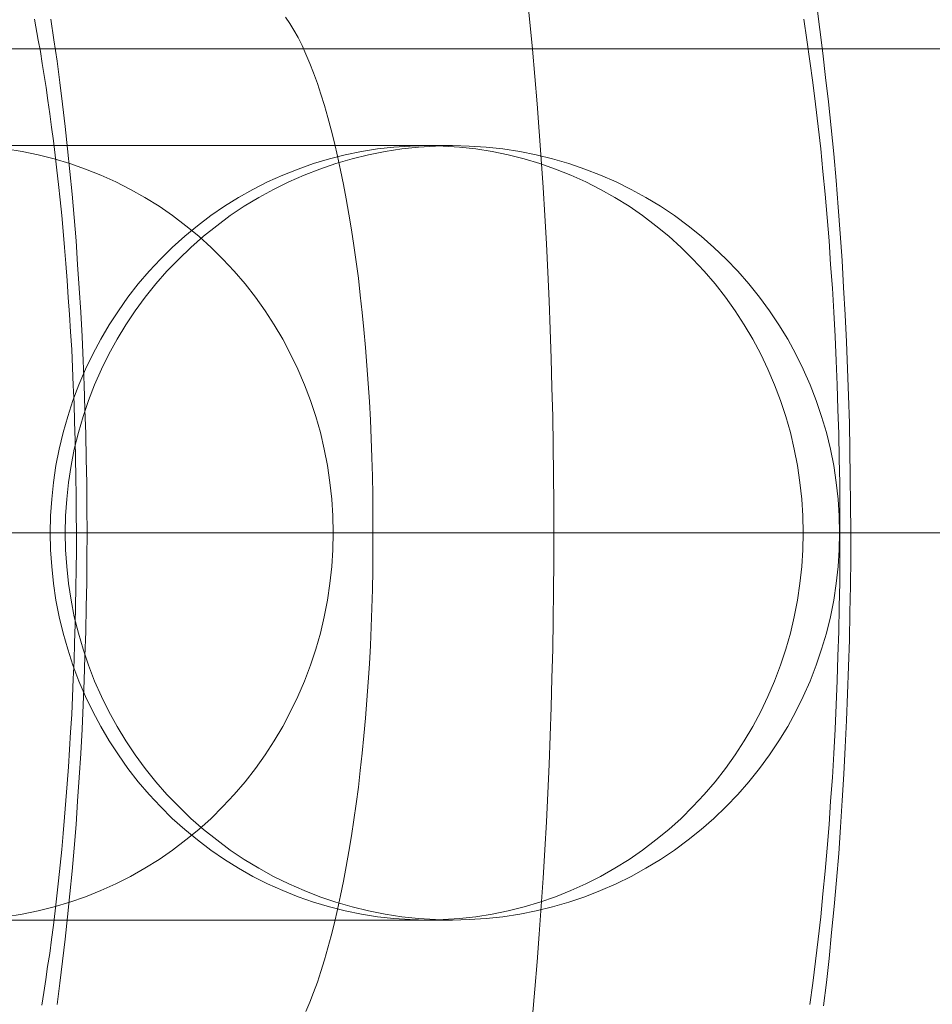
# Model space of a CAD drawing. Units: millimetres. Extents: x -4534 to 438868, y -3372 to 4685.
# Drawn here: x -600 to -595, y 2997 to 3002 of the extents above; entities that cross this region are included whole.
import ezdxf

# ---------------------------------------------------------------- set-up
doc = ezdxf.new("R2010")
doc.units = ezdxf.units.MM
doc.layers.add('Toestel 2D', color=7, linetype='Continuous', lineweight=20)

# ---------------------------------------------------------------- blocks, each defined once
blk = doc.blocks.new('WP-A15')
at = {"layer": 'Toestel 2D', "flags": 128}
for points in [[(-595.7502, 3001.9502), (-595.734, 3001.829), (-595.7192, 3001.7064), (-595.7044, 3001.5812), (-595.6895, 3001.4559), (-595.6761, 3001.3212), (-595.6626, 3001.1865), (-595.6505, 3001.0491), (-595.6397, 3000.9117), (-595.6289, 3000.7743), (-595.6195, 3000.6356), (-595.6114, 3000.4955), (-595.6033, 3000.3554), (-595.5966, 3000.2153), (-595.5912, 3000.0766), (-595.5858, 2999.9365), (-595.5818, 2999.7951), (-595.5791, 2999.6563), (-595.5777, 2999.5162), (-595.5764, 2999.3761), (-595.5751, 2999.2361), (-595.5751, 2999.096), (-595.5764, 2998.9559), (-595.5791, 2998.8172), (-595.5818, 2998.6771), (-595.5858, 2998.5383), (-595.5912, 2998.3982), (-595.5966, 2998.2595), (-595.6033, 2998.1221), (-595.6101, 2997.9834), (-595.6182, 2997.846), (-595.6276, 2997.7086), (-595.637, 2997.5725), (-595.6491, 2997.4352), (-595.6599, 2997.2991), (-595.6734, 2997.1644), (-595.6869, 2997.0311), (-595.7003, 2996.9071), (-595.7151, 2996.7859)], [(-597.2453, 3002.0041), (-597.2318, 3001.8667), (-597.2184, 3001.7266), (-597.2062, 3001.5865), (-597.1941, 3001.4451), (-597.1833, 3001.3023), (-597.1726, 3001.1582), (-597.1631, 3001.0127), (-597.1537, 3000.8673), (-597.1456, 3000.7218), (-597.1389, 3000.575), (-597.1322, 3000.4268), (-597.1268, 3000.2786), (-597.1214, 3000.1291), (-597.1173, 2999.9796), (-597.1133, 2999.8301), (-597.1106, 2999.6806), (-597.1093, 2999.5297), (-597.1079, 2999.3802), (-597.1079, 2999.2293), (-597.1079, 2999.0785), (-597.1093, 2998.929), (-597.1106, 2998.7781), (-597.1133, 2998.6286), (-597.1173, 2998.4791), (-597.1214, 2998.3295), (-597.1268, 2998.18), (-597.1322, 2998.0319), (-597.1389, 2997.8837), (-597.1456, 2997.7369), (-597.1537, 2997.5914), (-597.1631, 2997.4459), (-597.1726, 2997.3005), (-597.1833, 2997.1563), (-597.1941, 2997.0135), (-597.2062, 2996.8721), (-597.2184, 2996.732)], [(-599.7049, 3001.8829), (-599.6887, 3001.7751), (-599.6726, 3001.666), (-599.6577, 3001.5556), (-599.6443, 3001.4424), (-599.6308, 3001.3279), (-599.6187, 3001.2121), (-599.6066, 3001.0949), (-599.5944, 3000.9777), (-599.585, 3000.8578), (-599.5742, 3000.7366), (-599.5662, 3000.6154), (-599.5581, 3000.4928), (-599.55, 3000.3689), (-599.5433, 3000.2436), (-599.5379, 3000.1183), (-599.5325, 2999.9931), (-599.5284, 2999.8664), (-599.5244, 2999.7398), (-599.5217, 2999.6119), (-599.519, 2999.4853), (-599.519, 2999.3573), (-599.5177, 2999.2293), (-599.519, 2999.1014), (-599.519, 2998.9734), (-599.5217, 2998.8468), (-599.5244, 2998.7188), (-599.5284, 2998.5922), (-599.5325, 2998.4656), (-599.5379, 2998.3403), (-599.5433, 2998.2151), (-599.55, 2998.0898), (-599.5581, 2997.9659), (-599.5662, 2997.8433), (-599.5742, 2997.7221), (-599.585, 2997.6008), (-599.5944, 2997.4809), (-599.6066, 2997.3638), (-599.6187, 2997.2466), (-599.6308, 2997.1307), (-599.6443, 2997.0162), (-599.6577, 2996.9031), (-599.6726, 2996.7926)], [(-595.8175, 3001.8829), (-595.8013, 3001.7751), (-595.7852, 3001.666), (-595.7704, 3001.5556), (-595.7569, 3001.4424), (-595.7434, 3001.3279), (-595.73, 3001.2121), (-595.7192, 3001.0949), (-595.7071, 3000.9777), (-595.6963, 3000.8578), (-595.6869, 3000.7366), (-595.6788, 3000.6154), (-595.6693, 3000.4928), (-595.6626, 3000.3689), (-595.6559, 3000.2436), (-595.6505, 3000.1183), (-595.6451, 2999.9931), (-595.6411, 2999.8664), (-595.637, 2999.7398), (-595.6343, 2999.6119), (-595.6316, 2999.4853), (-595.6303, 2999.3573), (-595.6303, 2999.2293), (-595.6303, 2999.1014), (-595.6316, 2998.9734), (-595.6343, 2998.8468), (-595.637, 2998.7188), (-595.6411, 2998.5922), (-595.6451, 2998.4656), (-595.6505, 2998.3403), (-595.6559, 2998.2151), (-595.6626, 2998.0898), (-595.6693, 2997.9659), (-595.6788, 2997.8433), (-595.6869, 2997.7221), (-595.6963, 2997.6008), (-595.7071, 2997.4809), (-595.7192, 2997.3638), (-595.73, 2997.2466), (-595.7434, 2997.1307), (-595.7569, 2997.0162), (-595.7704, 2996.9031), (-595.7852, 2996.7926)], [(-599.7507, 2996.7899), (-599.7413, 2996.8546), (-599.7305, 2996.922), (-599.7211, 2996.9893), (-599.7103, 2997.0566), (-599.7008, 2997.1294), (-599.6914, 2997.2035), (-599.682, 2997.2776), (-599.6739, 2997.3543), (-599.6645, 2997.4325), (-599.6564, 2997.5133), (-599.6483, 2997.5941), (-599.6402, 2997.6763), (-599.6335, 2997.7611), (-599.6268, 2997.8473), (-599.62, 2997.9335), (-599.6133, 2998.0211), (-599.6079, 2998.11), (-599.6025, 2998.2002), (-599.5971, 2998.2905), (-599.5931, 2998.3821), (-599.589, 2998.475), (-599.585, 2998.568), (-599.5823, 2998.6609), (-599.5796, 2998.7552), (-599.5769, 2998.8495), (-599.5756, 2998.9451), (-599.5742, 2999.0408), (-599.5729, 2999.1364), (-599.5729, 2999.232), (-599.5742, 2999.3277), (-599.5742, 2999.4219), (-599.5756, 2999.5176), (-599.5769, 2999.6132), (-599.5796, 2999.7075), (-599.5823, 2999.8031), (-599.585, 2999.8974), (-599.589, 2999.9904), (-599.5931, 3000.0833), (-599.5971, 3000.1763), (-599.6025, 3000.2678), (-599.6079, 3000.3567), (-599.6146, 3000.4443), (-599.62, 3000.5319), (-599.6268, 3000.6194), (-599.6335, 3000.7029), (-599.6416, 3000.7864), (-599.6483, 3000.8686), (-599.6564, 3000.9494), (-599.6645, 3001.0275), (-599.6739, 3001.103), (-599.682, 3001.1798), (-599.6914, 3001.2538), (-599.7008, 3001.3239), (-599.7103, 3001.3939), (-599.7197, 3001.4626), (-599.7291, 3001.53), (-599.7386, 3001.5919), (-599.7493, 3001.6539), (-599.7588, 3001.7145), (-599.7695, 3001.7738), (-599.7884, 3001.8815)], [(-598.4926, 3001.8923), (-598.4711, 3001.86), (-598.4495, 3001.825), (-598.428, 3001.7872), (-598.4077, 3001.7455), (-598.3875, 3001.701), (-598.3673, 3001.6539), (-598.3485, 3001.6041), (-598.3283, 3001.5502), (-598.3108, 3001.4949), (-598.2919, 3001.4357), (-598.2744, 3001.3737), (-598.2569, 3001.3104), (-598.2407, 3001.2431), (-598.2246, 3001.1744), (-598.2084, 3001.103), (-598.1936, 3001.0289), (-598.1801, 3000.9535), (-598.1653, 3000.8753), (-598.1532, 3000.7945), (-598.1397, 3000.7124), (-598.1289, 3000.6288), (-598.1168, 3000.544), (-598.1074, 3000.4564), (-598.0979, 3000.3675), (-598.0885, 3000.2786), (-598.0804, 3000.187), (-598.0724, 3000.0941), (-598.0656, 3000.0011), (-598.0602, 2999.9069), (-598.0548, 2999.8112), (-598.0508, 2999.7156), (-598.0468, 2999.6186), (-598.0441, 2999.5216), (-598.0427, 2999.4246), (-598.0414, 2999.3277), (-598.0414, 2999.2293), (-598.0414, 2999.131), (-598.0427, 2999.034), (-598.0441, 2998.937), (-598.0468, 2998.8401), (-598.0508, 2998.7431), (-598.0548, 2998.6474), (-598.0602, 2998.5518), (-598.0656, 2998.4575), (-598.0724, 2998.3646), (-598.0804, 2998.2716), (-598.0885, 2998.18), (-598.0979, 2998.0911), (-598.1074, 2998.0022), (-598.1168, 2997.9147), (-598.1289, 2997.8298), (-598.1397, 2997.7463), (-598.1532, 2997.6641), (-598.1653, 2997.5833), (-598.1801, 2997.5052), (-598.1936, 2997.4298), (-598.2084, 2997.3557), (-598.2246, 2997.2843), (-598.2407, 2997.2156), (-598.2569, 2997.1482), (-598.2744, 2997.0849), (-598.2919, 2997.023), (-598.3108, 2996.9637), (-598.3283, 2996.9085), (-598.3485, 2996.8546), (-598.3673, 2996.8048), (-598.3875, 2996.7576)], [(-599.9642, 3001.7291), (-599.7803, 3001.7291), (-599.5932, 3001.7291), (-599.4029, 3001.7291), (-599.2104, 3001.7291), (-599.0148, 3001.7291), (-598.8169, 3001.7291), (-598.6159, 3001.7291), (-598.4128, 3001.7291), (-598.2064, 3001.7291), (-597.999, 3001.7291), (-597.7894, 3001.7291), (-597.5777, 3001.7291), (-597.3638, 3001.7291), (-597.1489, 3001.7291), (-596.9329, 3001.7291), (-596.7148, 3001.7291), (-596.4956, 3001.7291), (-596.2743, 3001.7291), (-596.053, 3001.7291), (-595.8316, 3001.7291), (-595.6082, 3001.7291), (-595.3847, 3001.7291), (-595.1612, 3001.7291), (-594.9367, 3001.7291)], [(-594.9367, 3001.7291), (-595.1612, 3001.7291), (-595.3847, 3001.7291), (-595.6082, 3001.7291), (-595.8316, 3001.7291), (-596.053, 3001.7291), (-596.2743, 3001.7291), (-596.4956, 3001.7291), (-596.7148, 3001.7291), (-596.9329, 3001.7291), (-597.1489, 3001.7291), (-597.3638, 3001.7291), (-597.5777, 3001.7291), (-597.7894, 3001.7291), (-597.999, 3001.7291), (-598.2064, 3001.7291), (-598.4128, 3001.7291), (-598.6159, 3001.7291), (-598.8169, 3001.7291), (-599.0148, 3001.7291), (-599.2104, 3001.7291), (-599.4029, 3001.7291), (-599.5932, 3001.7291), (-599.7803, 3001.7291), (-599.9642, 3001.7291)], [(-599.9642, 3001.7291), (-599.7803, 3001.7291), (-599.5932, 3001.7291), (-599.4029, 3001.7291), (-599.2104, 3001.7291), (-599.0148, 3001.7291), (-598.8169, 3001.7291), (-598.6159, 3001.7291), (-598.4128, 3001.7291), (-598.2064, 3001.7291), (-597.999, 3001.7291), (-597.7894, 3001.7291), (-597.5777, 3001.7291), (-597.3638, 3001.7291), (-597.1489, 3001.7291), (-596.9329, 3001.7291), (-596.7148, 3001.7291), (-596.4956, 3001.7291), (-596.2743, 3001.7291), (-596.053, 3001.7291), (-595.8316, 3001.7291), (-595.6082, 3001.7291), (-595.3847, 3001.7291), (-595.1612, 3001.7291), (-594.9367, 3001.7291)], [(-594.9367, 3001.7291), (-595.1612, 3001.7291), (-595.3847, 3001.7291), (-595.6082, 3001.7291), (-595.8316, 3001.7291), (-596.053, 3001.7291), (-596.2743, 3001.7291), (-596.4956, 3001.7291), (-596.7148, 3001.7291), (-596.9329, 3001.7291), (-597.1489, 3001.7291), (-597.3638, 3001.7291), (-597.5777, 3001.7291), (-597.7894, 3001.7291), (-597.999, 3001.7291), (-598.2064, 3001.7291), (-598.4128, 3001.7291), (-598.6159, 3001.7291), (-598.8169, 3001.7291), (-599.0148, 3001.7291), (-599.2104, 3001.7291), (-599.4029, 3001.7291), (-599.5932, 3001.7291), (-599.7803, 3001.7291), (-599.9642, 3001.7291)], [(-599.9754, 2997.2291), (-599.8606, 2997.2291), (-599.7489, 2997.2291), (-599.6386, 2997.2291), (-599.5305, 2997.2291), (-599.4247, 2997.2291), (-599.3219, 2997.2291), (-599.2206, 2997.2291), (-599.1222, 2997.2291), (-599.0261, 2997.2291), (-598.933, 2997.2291), (-598.8428, 2997.2291), (-598.7549, 2997.2291), (-598.6707, 2997.2291), (-598.5887, 2997.2291), (-598.5097, 2997.2291), (-598.4337, 2997.2291), (-598.3615, 2997.2291), (-598.2922, 2997.2291), (-598.2259, 2997.2291), (-598.1625, 2997.2291), (-598.1029, 2997.2291), (-598.047, 2997.2291), (-597.9941, 2997.2291), (-597.9442, 2997.2291), (-597.8987, 2997.2291), (-597.8563, 2997.2291), (-597.8175, 2997.2291), (-597.7825, 2997.2291), (-597.7505, 2997.2291), (-597.7229, 2997.2291), (-597.6991, 2997.2291), (-597.6782, 2997.2291), (-597.6611, 2997.2291), (-597.6484, 2997.2291), (-597.6387, 2997.2291), (-597.6335, 2997.2291), (-597.6313, 2997.2291), (-597.6335, 2997.2291), (-597.6394, 2997.2291), (-597.6499, 2997.2291), (-597.6648, 2997.2291), (-597.6834, 2997.2291), (-597.7065, 2997.2291), (-597.7333, 2997.2291), (-597.7639, 2997.2291), (-600.1907, 2997.2291)], [(-600.1907, 3001.2289), (-597.7639, 3001.2289), (-597.7333, 3001.2289), (-597.7065, 3001.2289), (-597.6834, 3001.2289), (-597.6648, 3001.2289), (-597.6499, 3001.2289), (-597.6394, 3001.2289), (-597.6335, 3001.2289), (-597.6313, 3001.2289), (-597.6335, 3001.2289), (-597.6387, 3001.2289), (-597.6484, 3001.2289), (-597.6611, 3001.2289), (-597.6782, 3001.2289), (-597.6991, 3001.2289), (-597.7229, 3001.2289), (-597.7505, 3001.2289), (-597.7825, 3001.2289), (-597.8175, 3001.2289), (-597.8563, 3001.2289), (-597.8987, 3001.2289), (-597.9442, 3001.2289), (-597.9941, 3001.2289), (-598.047, 3001.2289), (-598.1029, 3001.2289), (-598.1625, 3001.2289), (-598.2259, 3001.2289), (-598.2922, 3001.2289), (-598.3615, 3001.2289), (-598.4337, 3001.2289), (-598.5097, 3001.2289), (-598.5887, 3001.2289), (-598.6707, 3001.2289), (-598.7549, 3001.2289), (-598.8428, 3001.2289), (-598.933, 3001.2289), (-599.0261, 3001.2289), (-599.1222, 3001.2289), (-599.2206, 3001.2289), (-599.3219, 3001.2289), (-599.4247, 3001.2289), (-599.5305, 3001.2289), (-599.6386, 3001.2289), (-599.7489, 3001.2289), (-599.8606, 3001.2289), (-599.9754, 3001.2289)], [(-600.1907, 3001.2289), (-597.7639, 3001.2289), (-597.7341, 3001.2289), (-597.7087, 3001.2289), (-597.6864, 3001.2289), (-597.6678, 3001.2289), (-597.6536, 3001.2289), (-597.6424, 3001.2289), (-597.635, 3001.2289), (-597.632, 3001.2289), (-597.6365, 3001.2289), (-597.6439, 3001.2289), (-597.6558, 3001.2289), (-597.6715, 3001.2289), (-597.6909, 3001.2289), (-597.7132, 3001.2289), (-597.74, 3001.2289), (-597.7706, 3001.2289), (-597.8041, 3001.2289), (-597.8421, 3001.2289), (-597.8831, 3001.2289), (-597.9278, 3001.2289), (-597.9762, 3001.2289), (-598.0284, 3001.2289), (-598.0835, 3001.2289), (-598.1424, 3001.2289), (-598.2042, 3001.2289), (-598.2698, 3001.2289), (-598.3384, 3001.2289), (-598.4106, 3001.2289), (-598.4852, 3001.2289), (-598.5634, 3001.2289), (-598.6446, 3001.2289), (-598.7288, 3001.2289), (-598.816, 3001.2289), (-598.9061, 3001.2289), (-598.9985, 3001.2289), (-599.0939, 3001.2289), (-599.1923, 3001.2289), (-599.2929, 3001.2289), (-599.3957, 3001.2289), (-599.5015, 3001.2289), (-599.6088, 3001.2289), (-599.7191, 3001.2289), (-599.8308, 3001.2289), (-599.9456, 3001.2289)], [(-599.9366, 2997.2463), (-599.8532, 2997.2597), (-599.7697, 2997.2768), (-599.6878, 2997.297), (-599.6058, 2997.3215), (-599.5261, 2997.3499), (-599.4471, 2997.3812), (-599.3689, 2997.4162), (-599.2929, 2997.4549), (-599.2191, 2997.4974), (-599.1461, 2997.5421), (-599.076, 2997.5905), (-599.0075, 2997.6427), (-598.9412, 2997.6971), (-598.8771, 2997.7545), (-598.816, 2997.8148), (-598.7579, 2997.8781), (-598.702, 2997.9437), (-598.6483, 2998.0115), (-598.5984, 2998.0823), (-598.5515, 2998.1546), (-598.5075, 2998.2291), (-598.4665, 2998.3058), (-598.4293, 2998.3841), (-598.395, 2998.4638), (-598.3644, 2998.545), (-598.3369, 2998.6277), (-598.313, 2998.7112), (-598.2929, 2998.7961), (-598.2765, 2998.8818), (-598.2639, 2998.9682), (-598.2542, 2999.0547), (-598.249, 2999.1418), (-598.2467, 2999.229), (-598.249, 2999.3162), (-598.2542, 2999.4034), (-598.2639, 2999.4898), (-598.2765, 2999.5762), (-598.2929, 2999.6619), (-598.313, 2999.7469), (-598.3369, 2999.8303), (-598.3644, 2999.913), (-598.395, 2999.9943), (-598.4293, 3000.074), (-598.4665, 3000.1522), (-598.5075, 3000.229), (-598.5515, 3000.3035), (-598.5984, 3000.3758), (-598.6483, 3000.4465), (-598.702, 3000.5143), (-598.7579, 3000.5799), (-598.816, 3000.6432), (-598.8771, 3000.7036), (-598.9412, 3000.761), (-599.0075, 3000.8154), (-599.076, 3000.8675), (-599.1461, 3000.916), (-599.2191, 3000.9607), (-599.2929, 3001.0031), (-599.3689, 3001.0419), (-599.4471, 3001.0769), (-599.5261, 3001.1082), (-599.6058, 3001.1365), (-599.6878, 3001.1611), (-599.7697, 3001.1812), (-599.8532, 3001.1984), (-599.9366, 3001.2118)], [(-599.9366, 2997.2463), (-599.8532, 2997.2597), (-599.7697, 2997.2768), (-599.6878, 2997.297), (-599.6058, 2997.3215), (-599.5261, 2997.3499), (-599.4471, 2997.3812), (-599.3689, 2997.4162), (-599.2929, 2997.4549), (-599.2191, 2997.4974), (-599.1461, 2997.5421), (-599.076, 2997.5905), (-599.0075, 2997.6427), (-598.9412, 2997.6971), (-598.8771, 2997.7545), (-598.816, 2997.8148), (-598.7579, 2997.8781), (-598.702, 2997.9437), (-598.6483, 2998.0115), (-598.5984, 2998.0823), (-598.5515, 2998.1546), (-598.5075, 2998.2291), (-598.4665, 2998.3058), (-598.4293, 2998.3841), (-598.395, 2998.4638), (-598.3644, 2998.545), (-598.3369, 2998.6277), (-598.313, 2998.7112), (-598.2929, 2998.7961), (-598.2765, 2998.8818), (-598.2639, 2998.9682), (-598.2542, 2999.0547), (-598.249, 2999.1418), (-598.2467, 2999.229), (-598.249, 2999.3162), (-598.2542, 2999.4034), (-598.2639, 2999.4898), (-598.2765, 2999.5762), (-598.2929, 2999.6619), (-598.313, 2999.7469), (-598.3369, 2999.8303), (-598.3644, 2999.913), (-598.395, 2999.9943), (-598.4293, 3000.074), (-598.4665, 3000.1522), (-598.5075, 3000.229), (-598.5515, 3000.3035), (-598.5984, 3000.3758), (-598.6483, 3000.4465), (-598.702, 3000.5143), (-598.7579, 3000.5799), (-598.816, 3000.6432), (-598.8771, 3000.7036), (-598.9412, 3000.761), (-599.0075, 3000.8154), (-599.076, 3000.8675), (-599.1461, 3000.916), (-599.2191, 3000.9607), (-599.2929, 3001.0031), (-599.3689, 3001.0419), (-599.4471, 3001.0769), (-599.5261, 3001.1082), (-599.6058, 3001.1365), (-599.6878, 3001.1611), (-599.7697, 3001.1812), (-599.8532, 3001.1984), (-599.9366, 3001.2118)], [(-599.9254, 2999.229), (-599.8159, 2999.229), (-599.7086, 2999.229), (-599.6043, 2999.229), (-599.503, 2999.229), (-599.4054, 2999.229), (-599.31, 2999.229), (-599.2183, 2999.229), (-599.1289, 2999.229), (-599.044, 2999.229), (-598.9613, 2999.229), (-598.883, 2999.229), (-598.807, 2999.229), (-598.7355, 2999.229), (-598.6662, 2999.229), (-598.6014, 2999.229), (-598.5403, 2999.229), (-598.4822, 2999.229), (-598.4278, 2999.229), (-598.3771, 2999.229), (-598.3302, 2999.229), (-598.2862, 2999.229), (-598.2467, 2999.229), (-595.8199, 2999.229), (-595.7841, 2999.229), (-595.7521, 2999.229), (-595.7238, 2999.229), (-595.6992, 2999.229), (-595.6783, 2999.229), (-595.6619, 2999.229), (-595.6485, 2999.229), (-595.6396, 2999.229), (-595.6336, 2999.229), (-595.6321, 2999.229), (-595.6351, 2999.229), (-595.6411, 2999.229), (-595.6507, 2999.229), (-595.6649, 2999.229), (-595.6828, 2999.229), (-595.7037, 2999.229), (-595.729, 2999.229), (-595.758, 2999.229), (-595.7916, 2999.229), (-595.8281, 2999.229), (-595.8683, 2999.229), (-595.9123, 2999.229), (-595.96, 2999.229), (-596.0114, 2999.229), (-596.0665, 2999.229), (-596.1254, 2999.229), (-596.1872, 2999.229), (-596.2535, 2999.229), (-596.3228, 2999.229), (-596.3951, 2999.229), (-596.4719, 2999.229), (-596.5508, 2999.229), (-596.6343, 2999.229), (-596.72, 2999.229), (-596.8094, 2999.229), (-596.9018, 2999.229), (-596.9979, 2999.229), (-597.0963, 2999.229), (-597.1983, 2999.229), (-597.3034, 2999.229), (-597.4107, 2999.229), (-597.521, 2999.229), (-597.6342, 2999.229), (-597.7505, 2999.229), (-597.8689, 2999.229), (-597.9904, 2999.229), (-598.1141, 2999.229), (-598.2408, 2999.229), (-598.3689, 2999.229), (-598.5001, 2999.229), (-598.6327, 2999.229), (-598.7683, 2999.229), (-598.9054, 2999.229), (-599.0447, 2999.229), (-599.1863, 2999.229), (-599.3294, 2999.229), (-599.4739, 2999.229), (-599.6207, 2999.229), (-599.7682, 2999.229), (-599.918, 2999.229)], [(-602.1347, 2999.229), (-599.7079, 2999.229), (-599.6855, 2999.229), (-599.6669, 2999.229), (-599.652, 2999.229), (-599.6408, 2999.229), (-599.6341, 2999.229), (-599.6304, 2999.229), (-599.6311, 2999.229), (-599.6363, 2999.229), (-599.6445, 2999.229), (-599.6572, 2999.229), (-599.6736, 2999.229), (-599.6937, 2999.229), (-599.7176, 2999.229), (-599.7459, 2999.229), (-599.7772, 2999.229), (-599.8129, 2999.229), (-599.8517, 2999.229), (-599.8942, 2999.229)], [(-600.0198, 2999.2292), (-599.7964, 2999.2292), (-599.5708, 2999.2292), (-599.3419, 2999.2292), (-599.111, 2999.2292), (-598.879, 2999.2292), (-598.6437, 2999.2292), (-598.4074, 2999.2292), (-598.169, 2999.2292), (-597.9295, 2999.2292), (-597.6878, 2999.2292), (-597.4451, 2999.2292), (-597.2003, 2999.2292), (-596.9554, 2999.2292), (-596.7084, 2999.2292), (-596.4614, 2999.2292), (-596.2134, 2999.2292), (-595.9642, 2999.2292), (-595.714, 2999.2292), (-595.4649, 2999.2292), (-595.2136, 2999.2292), (-594.9634, 2999.2292)], [(-594.9634, 2999.2292), (-595.2136, 2999.2292), (-595.4649, 2999.2292), (-595.714, 2999.2292), (-595.9642, 2999.2292), (-596.2134, 2999.2292), (-596.4614, 2999.2292), (-596.7084, 2999.2292), (-596.9554, 2999.2292), (-597.2003, 2999.2292), (-597.4451, 2999.2292), (-597.6878, 2999.2292), (-597.9295, 2999.2292), (-598.169, 2999.2292), (-598.4074, 2999.2292), (-598.6437, 2999.2292), (-598.879, 2999.2292), (-599.111, 2999.2292), (-599.3419, 2999.2292), (-599.5708, 2999.2292), (-599.7964, 2999.2292), (-600.0198, 2999.2292)], [(-599.9236, 2999.2292), (-599.8092, 2999.2292), (-599.6894, 2999.2292), (-599.5665, 2999.2292), (-599.4382, 2999.2292), (-599.3067, 2999.2292), (-599.1709, 2999.2292), (-599.0319, 2999.2292), (-598.8886, 2999.2292), (-598.7421, 2999.2292), (-598.5924, 2999.2292), (-598.4395, 2999.2292), (-598.2823, 2999.2292), (-598.123, 2999.2292), (-597.9616, 2999.2292), (-597.7958, 2999.2292), (-597.628, 2999.2292), (-597.4579, 2999.2292), (-597.2858, 2999.2292), (-597.1115, 2999.2292), (-596.9351, 2999.2292), (-596.7565, 2999.2292), (-596.5758, 2999.2292), (-596.3941, 2999.2292), (-596.2112, 2999.2292), (-596.0262, 2999.2292), (-595.8413, 2999.2292), (-595.6541, 2999.2292), (-595.467, 2999.2292), (-595.2788, 2999.2292), (-595.0907, 2999.2292)], [(-595.0907, 2999.2292), (-595.2788, 2999.2292), (-595.467, 2999.2292), (-595.6541, 2999.2292), (-595.8413, 2999.2292), (-596.0262, 2999.2292), (-596.2112, 2999.2292), (-596.3941, 2999.2292), (-596.5758, 2999.2292), (-596.7565, 2999.2292), (-596.9351, 2999.2292), (-597.1115, 2999.2292), (-597.2858, 2999.2292), (-597.4579, 2999.2292), (-597.628, 2999.2292), (-597.7958, 2999.2292), (-597.9616, 2999.2292), (-598.123, 2999.2292), (-598.2823, 2999.2292), (-598.4395, 2999.2292), (-598.5924, 2999.2292), (-598.7421, 2999.2292), (-598.8886, 2999.2292), (-599.0319, 2999.2292), (-599.1709, 2999.2292), (-599.3067, 2999.2292), (-599.4382, 2999.2292), (-599.5665, 2999.2292), (-599.6894, 2999.2292), (-599.8092, 2999.2292), (-599.9236, 2999.2292)], [(-595.5791, 2999.2293), (-595.5885, 2999.2293), (-595.606, 2999.2293), (-595.6289, 2999.2293), (-595.6599, 2999.2293), (-595.6963, 2999.2293), (-595.7394, 2999.2293), (-595.7879, 2999.2293), (-595.8431, 2999.2293), (-595.9037, 2999.2293), (-595.9711, 2999.2293), (-596.0425, 2999.2293), (-596.1206, 2999.2293), (-596.2027, 2999.2293), (-596.289, 2999.2293), (-596.3805, 2999.2293), (-596.4762, 2999.2293), (-596.5745, 2999.2293), (-596.6769, 2999.2293), (-596.7819, 2999.2293), (-596.8911, 2999.2293), (-597.0015, 2999.2293), (-597.1133, 2999.2293), (-597.2278, 2999.2293), (-597.3423, 2999.2293), (-597.4581, 2999.2293), (-597.574, 2999.2293), (-597.6912, 2999.2293), (-597.807, 2999.2293), (-597.9215, 2999.2293), (-598.0346, 2999.2293), (-598.1478, 2999.2293), (-598.2582, 2999.2293), (-598.366, 2999.2293), (-598.4711, 2999.2293), (-598.5734, 2999.2293), (-598.6731, 2999.2293), (-598.7674, 2999.2293), (-598.859, 2999.2293), (-598.9465, 2999.2293), (-599.0287, 2999.2293), (-599.1055, 2999.2293), (-599.1782, 2999.2293), (-599.2442, 2999.2293), (-599.3048, 2999.2293), (-599.3601, 2999.2293), (-599.4099, 2999.2293), (-599.453, 2999.2293), (-599.4894, 2999.2293), (-599.519, 2999.2293), (-599.5433, 2999.2293), (-599.5594, 2999.2293), (-599.5702, 2999.2293), (-599.5729, 2999.2293), (-599.5702, 2999.2293), (-599.5594, 2999.2293), (-599.5433, 2999.2293), (-599.519, 2999.2293), (-599.4894, 2999.2293), (-599.453, 2999.2293), (-599.4099, 2999.2293), (-599.3601, 2999.2293), (-599.3048, 2999.2293), (-599.2442, 2999.2293), (-599.1782, 2999.2293), (-599.1055, 2999.2293), (-599.0287, 2999.2293), (-598.9465, 2999.2293), (-598.859, 2999.2293), (-598.7674, 2999.2293), (-598.6731, 2999.2293), (-598.5734, 2999.2293), (-598.4711, 2999.2293), (-598.366, 2999.2293), (-598.2582, 2999.2293), (-598.1478, 2999.2293), (-598.0346, 2999.2293), (-597.9215, 2999.2293), (-597.807, 2999.2293), (-597.6912, 2999.2293), (-597.574, 2999.2293), (-597.4581, 2999.2293), (-597.3423, 2999.2293), (-597.2278, 2999.2293), (-597.1133, 2999.2293), (-597.0015, 2999.2293), (-596.8911, 2999.2293), (-596.7819, 2999.2293), (-596.6769, 2999.2293), (-596.5745, 2999.2293), (-596.4762, 2999.2293), (-596.3805, 2999.2293), (-596.289, 2999.2293), (-596.2027, 2999.2293), (-596.1206, 2999.2293), (-596.0425, 2999.2293), (-595.9711, 2999.2293), (-595.9037, 2999.2293), (-595.8431, 2999.2293), (-595.7879, 2999.2293), (-595.7394, 2999.2293), (-595.6963, 2999.2293), (-595.6599, 2999.2293), (-595.6289, 2999.2293), (-595.606, 2999.2293), (-595.5885, 2999.2293), (-595.5791, 2999.2293), (-595.5751, 2999.2293)], [(-600.1907, 2997.2291), (-597.7639, 2997.2291), (-597.7341, 2997.2291), (-597.7087, 2997.2291), (-597.6864, 2997.2291), (-597.6678, 2997.2291), (-597.6536, 2997.2291), (-597.6424, 2997.2291), (-597.635, 2997.2291), (-597.632, 2997.2291), (-597.6365, 2997.2291), (-597.6439, 2997.2291), (-597.6558, 2997.2291), (-597.6715, 2997.2291), (-597.6909, 2997.2291), (-597.7132, 2997.2291), (-597.74, 2997.2291), (-597.7706, 2997.2291), (-597.8041, 2997.2291), (-597.8421, 2997.2291), (-597.8831, 2997.2291), (-597.9278, 2997.2291), (-597.9762, 2997.2291), (-598.0284, 2997.2291), (-598.0835, 2997.2291), (-598.1424, 2997.2291), (-598.2042, 2997.2291), (-598.2698, 2997.2291), (-598.3384, 2997.2291), (-598.4106, 2997.2291), (-598.4852, 2997.2291), (-598.5634, 2997.2291), (-598.6446, 2997.2291), (-598.7288, 2997.2291), (-598.816, 2997.2291), (-598.9061, 2997.2291), (-598.9985, 2997.2291), (-599.0939, 2997.2291), (-599.1923, 2997.2291), (-599.2929, 2997.2291), (-599.3957, 2997.2291), (-599.5015, 2997.2291), (-599.6088, 2997.2291), (-599.7191, 2997.2291), (-599.8308, 2997.2291), (-599.9456, 2997.2291)]]:
    blk.add_lwpolyline(points, dxfattribs=at)
for points in [[(-597.7639, 3001.2289), (-597.8488, 3001.2267), (-597.9338, 3001.2215), (-598.018, 3001.2118), (-598.1014, 3001.1984), (-598.1849, 3001.1812), (-598.2668, 3001.1611), (-598.3488, 3001.1365), (-598.4285, 3001.1082), (-598.5075, 3001.0769), (-598.5857, 3001.0419), (-598.6617, 3001.0031), (-598.7363, 3000.9607), (-598.8085, 3000.916), (-598.8786, 3000.8675), (-598.9471, 3000.8154), (-599.0134, 3000.761), (-599.0775, 3000.7036), (-599.1386, 3000.6432), (-599.1975, 3000.5799), (-599.2534, 3000.5143), (-599.3063, 3000.4465), (-599.3562, 3000.3758), (-599.4031, 3000.3035), (-599.4471, 3000.229), (-599.4881, 3000.1522), (-599.5253, 3000.074), (-599.5596, 2999.9943), (-599.5909, 2999.913), (-599.6177, 2999.8303), (-599.6416, 2999.7469), (-599.6617, 2999.6619), (-599.6781, 2999.5762), (-599.6915, 2999.4898), (-599.7004, 2999.4034), (-599.7056, 2999.3162), (-599.7079, 2999.229), (-599.7056, 2999.1418), (-599.7004, 2999.0547), (-599.6915, 2998.9682), (-599.6781, 2998.8818), (-599.6617, 2998.7961), (-599.6416, 2998.7112), (-599.6177, 2998.6277), (-599.5909, 2998.545), (-599.5596, 2998.4638), (-599.5253, 2998.3841), (-599.4881, 2998.3058), (-599.4471, 2998.2291), (-599.4031, 2998.1546), (-599.3562, 2998.0823), (-599.3063, 2998.0115), (-599.2534, 2997.9437), (-599.1975, 2997.8781), (-599.1386, 2997.8148), (-599.0775, 2997.7545), (-599.0134, 2997.6971), (-598.9471, 2997.6427), (-598.8786, 2997.5905), (-598.8085, 2997.5421), (-598.7363, 2997.4974), (-598.6617, 2997.4549), (-598.5857, 2997.4162), (-598.5075, 2997.3812), (-598.4285, 2997.3499), (-598.3488, 2997.3215), (-598.2668, 2997.297), (-598.1849, 2997.2768), (-598.1014, 2997.2597), (-598.018, 2997.2463), (-597.9338, 2997.2366), (-597.8488, 2997.2314), (-597.7639, 2997.2291), (-597.6789, 2997.2314), (-597.5947, 2997.2366), (-597.5105, 2997.2463), (-597.4263, 2997.2597), (-597.3436, 2997.2768), (-597.2609, 2997.297), (-597.1797, 2997.3215), (-597.0992, 2997.3499), (-597.0203, 2997.3812), (-596.9428, 2997.4162), (-596.8668, 2997.4549), (-596.7923, 2997.4974), (-596.7192, 2997.5421), (-596.6492, 2997.5905), (-596.5806, 2997.6427), (-596.5143, 2997.6971), (-596.451, 2997.7545), (-596.3899, 2997.8148), (-596.331, 2997.8781), (-596.2752, 2997.9437), (-596.2222, 2998.0115), (-596.1716, 2998.0823), (-596.1246, 2998.1546), (-596.0807, 2998.2291), (-596.0397, 2998.3058), (-596.0024, 2998.3841), (-595.9682, 2998.4638), (-595.9376, 2998.545), (-595.91, 2998.6277), (-595.8862, 2998.7112), (-595.8661, 2998.7961), (-595.8497, 2998.8818), (-595.837, 2998.9682), (-595.8273, 2999.0547), (-595.8221, 2999.1418), (-595.8199, 2999.229), (-595.8221, 2999.3162), (-595.8273, 2999.4034), (-595.837, 2999.4898), (-595.8497, 2999.5762), (-595.8661, 2999.6619), (-595.8862, 2999.7469), (-595.91, 2999.8303), (-595.9376, 2999.913), (-595.9682, 2999.9943), (-596.0024, 3000.074), (-596.0397, 3000.1522), (-596.0807, 3000.229), (-596.1246, 3000.3035), (-596.1716, 3000.3758), (-596.2222, 3000.4465), (-596.2752, 3000.5143), (-596.331, 3000.5799), (-596.3899, 3000.6432), (-596.451, 3000.7036), (-596.5143, 3000.761), (-596.5806, 3000.8154), (-596.6492, 3000.8675), (-596.7192, 3000.916), (-596.7923, 3000.9607), (-596.8668, 3001.0031), (-596.9428, 3001.0419), (-597.0203, 3001.0769), (-597.0992, 3001.1082), (-597.1797, 3001.1365), (-597.2609, 3001.1611), (-597.3436, 3001.1812), (-597.4263, 3001.1984), (-597.5105, 3001.2118), (-597.5947, 3001.2215), (-597.6789, 3001.2267), (-597.7639, 3001.2289)], [(-597.7639, 3001.2289), (-597.8488, 3001.2267), (-597.9338, 3001.2215), (-598.018, 3001.2118), (-598.1014, 3001.1984), (-598.1849, 3001.1812), (-598.2668, 3001.1611), (-598.3488, 3001.1365), (-598.4285, 3001.1082), (-598.5075, 3001.0769), (-598.5857, 3001.0419), (-598.6617, 3001.0031), (-598.7363, 3000.9607), (-598.8085, 3000.916), (-598.8786, 3000.8675), (-598.9471, 3000.8154), (-599.0134, 3000.761), (-599.0775, 3000.7036), (-599.1386, 3000.6432), (-599.1975, 3000.5799), (-599.2534, 3000.5143), (-599.3063, 3000.4465), (-599.3562, 3000.3758), (-599.4031, 3000.3035), (-599.4471, 3000.229), (-599.4881, 3000.1522), (-599.5253, 3000.074), (-599.5596, 2999.9943), (-599.5909, 2999.913), (-599.6177, 2999.8303), (-599.6416, 2999.7469), (-599.6617, 2999.6619), (-599.6781, 2999.5762), (-599.6915, 2999.4898), (-599.7004, 2999.4034), (-599.7056, 2999.3162), (-599.7079, 2999.229), (-599.7056, 2999.1418), (-599.7004, 2999.0547), (-599.6915, 2998.9682), (-599.6781, 2998.8818), (-599.6617, 2998.7961), (-599.6416, 2998.7112), (-599.6177, 2998.6277), (-599.5909, 2998.545), (-599.5596, 2998.4638), (-599.5253, 2998.3841), (-599.4881, 2998.3058), (-599.4471, 2998.2291), (-599.4031, 2998.1546), (-599.3562, 2998.0823), (-599.3063, 2998.0115), (-599.2534, 2997.9437), (-599.1975, 2997.8781), (-599.1386, 2997.8148), (-599.0775, 2997.7545), (-599.0134, 2997.6971), (-598.9471, 2997.6427), (-598.8786, 2997.5905), (-598.8085, 2997.5421), (-598.7363, 2997.4974), (-598.6617, 2997.4549), (-598.5857, 2997.4162), (-598.5075, 2997.3812), (-598.4285, 2997.3499), (-598.3488, 2997.3215), (-598.2668, 2997.297), (-598.1849, 2997.2768), (-598.1014, 2997.2597), (-598.018, 2997.2463), (-597.9338, 2997.2366), (-597.8488, 2997.2314), (-597.7639, 2997.2291), (-597.6789, 2997.2314), (-597.5947, 2997.2366), (-597.5105, 2997.2463), (-597.4263, 2997.2597), (-597.3436, 2997.2768), (-597.2609, 2997.297), (-597.1797, 2997.3215), (-597.0992, 2997.3499), (-597.0203, 2997.3812), (-596.9428, 2997.4162), (-596.8668, 2997.4549), (-596.7923, 2997.4974), (-596.7192, 2997.5421), (-596.6492, 2997.5905), (-596.5806, 2997.6427), (-596.5143, 2997.6971), (-596.451, 2997.7545), (-596.3899, 2997.8148), (-596.331, 2997.8781), (-596.2752, 2997.9437), (-596.2222, 2998.0115), (-596.1716, 2998.0823), (-596.1246, 2998.1546), (-596.0807, 2998.2291), (-596.0397, 2998.3058), (-596.0024, 2998.3841), (-595.9682, 2998.4638), (-595.9376, 2998.545), (-595.91, 2998.6277), (-595.8862, 2998.7112), (-595.8661, 2998.7961), (-595.8497, 2998.8818), (-595.837, 2998.9682), (-595.8273, 2999.0547), (-595.8221, 2999.1418), (-595.8199, 2999.229), (-595.8221, 2999.3162), (-595.8273, 2999.4034), (-595.837, 2999.4898), (-595.8497, 2999.5762), (-595.8661, 2999.6619), (-595.8862, 2999.7469), (-595.91, 2999.8303), (-595.9376, 2999.913), (-595.9682, 2999.9943), (-596.0024, 3000.074), (-596.0397, 3000.1522), (-596.0807, 3000.229), (-596.1246, 3000.3035), (-596.1716, 3000.3758), (-596.2222, 3000.4465), (-596.2752, 3000.5143), (-596.331, 3000.5799), (-596.3899, 3000.6432), (-596.451, 3000.7036), (-596.5143, 3000.761), (-596.5806, 3000.8154), (-596.6492, 3000.8675), (-596.7192, 3000.916), (-596.7923, 3000.9607), (-596.8668, 3001.0031), (-596.9428, 3001.0419), (-597.0203, 3001.0769), (-597.0992, 3001.1082), (-597.1797, 3001.1365), (-597.2609, 3001.1611), (-597.3436, 3001.1812), (-597.4263, 3001.1984), (-597.5105, 3001.2118), (-597.5947, 3001.2215), (-597.6789, 3001.2267), (-597.7639, 3001.2289)], [(-597.6313, 3001.2289), (-597.7184, 3001.2267), (-597.8056, 3001.2215), (-597.892, 3001.2118), (-597.9785, 3001.1984), (-598.0642, 3001.1812), (-598.1491, 3001.1611), (-598.2326, 3001.1365), (-598.3153, 3001.1082), (-598.3965, 3001.0769), (-598.4762, 3001.0419), (-598.5544, 3001.0031), (-598.6312, 3000.9607), (-598.7057, 3000.916), (-598.778, 3000.8675), (-598.848, 3000.8154), (-598.9166, 3000.761), (-598.9821, 3000.7036), (-599.0447, 3000.6432), (-599.1051, 3000.5799), (-599.1625, 3000.5143), (-599.2176, 3000.4465), (-599.269, 3000.3758), (-599.3174, 3000.3035), (-599.3629, 3000.229), (-599.4046, 3000.1522), (-599.4434, 3000.074), (-599.4784, 2999.9943), (-599.5097, 2999.913), (-599.538, 2999.8303), (-599.5626, 2999.7469), (-599.5834, 2999.6619), (-599.5998, 2999.5762), (-599.6132, 2999.4898), (-599.6229, 2999.4034), (-599.6289, 2999.3162), (-599.6304, 2999.229), (-599.6289, 2999.1418), (-599.6229, 2999.0547), (-599.6132, 2998.9682), (-599.5998, 2998.8818), (-599.5834, 2998.7961), (-599.5626, 2998.7112), (-599.538, 2998.6277), (-599.5097, 2998.545), (-599.4784, 2998.4638), (-599.4434, 2998.3841), (-599.4046, 2998.3058), (-599.3629, 2998.2291), (-599.3174, 2998.1546), (-599.269, 2998.0823), (-599.2176, 2998.0115), (-599.1625, 2997.9437), (-599.1051, 2997.8781), (-599.0447, 2997.8148), (-598.9821, 2997.7545), (-598.9166, 2997.6971), (-598.848, 2997.6427), (-598.778, 2997.5905), (-598.7057, 2997.5421), (-598.6312, 2997.4974), (-598.5544, 2997.4549), (-598.4762, 2997.4162), (-598.3965, 2997.3812), (-598.3153, 2997.3499), (-598.2326, 2997.3215), (-598.1491, 2997.297), (-598.0642, 2997.2768), (-597.9785, 2997.2597), (-597.892, 2997.2463), (-597.8056, 2997.2366), (-597.7184, 2997.2314), (-597.6313, 2997.2291), (-597.5441, 2997.2314), (-597.4569, 2997.2366), (-597.3705, 2997.2463), (-597.284, 2997.2597), (-597.1991, 2997.2768), (-597.1141, 2997.297), (-597.0307, 2997.3215), (-596.948, 2997.3499), (-596.8668, 2997.3812), (-596.7863, 2997.4162), (-596.7081, 2997.4549), (-596.6321, 2997.4974), (-596.5575, 2997.5421), (-596.4845, 2997.5905), (-596.4145, 2997.6427), (-596.3467, 2997.6971), (-596.2811, 2997.7545), (-596.2178, 2997.8148), (-596.1574, 2997.8781), (-596.1001, 2997.9437), (-596.0457, 2998.0115), (-595.9942, 2998.0823), (-595.9458, 2998.1546), (-595.9004, 2998.2291), (-595.8586, 2998.3058), (-595.8199, 2998.3841), (-595.7849, 2998.4638), (-595.7528, 2998.545), (-595.7253, 2998.6277), (-595.7007, 2998.7112), (-595.6798, 2998.7961), (-595.6627, 2998.8818), (-595.6493, 2998.9682), (-595.6403, 2999.0547), (-595.6344, 2999.1418), (-595.6321, 2999.229), (-595.6344, 2999.3162), (-595.6403, 2999.4034), (-595.6493, 2999.4898), (-595.6627, 2999.5762), (-595.6798, 2999.6619), (-595.7007, 2999.7469), (-595.7253, 2999.8303), (-595.7528, 2999.913), (-595.7849, 2999.9943), (-595.8199, 3000.074), (-595.8586, 3000.1522), (-595.9004, 3000.229), (-595.9458, 3000.3035), (-595.9942, 3000.3758), (-596.0457, 3000.4465), (-596.1001, 3000.5143), (-596.1574, 3000.5799), (-596.2178, 3000.6432), (-596.2811, 3000.7036), (-596.3467, 3000.761), (-596.4145, 3000.8154), (-596.4845, 3000.8675), (-596.5575, 3000.916), (-596.6321, 3000.9607), (-596.7081, 3001.0031), (-596.7863, 3001.0419), (-596.8668, 3001.0769), (-596.948, 3001.1082), (-597.0307, 3001.1365), (-597.1141, 3001.1611), (-597.1991, 3001.1812), (-597.284, 3001.1984), (-597.3705, 3001.2118), (-597.4569, 3001.2215), (-597.5441, 3001.2267)]]:
    blk.add_lwpolyline(points, close=True, dxfattribs=at)

msp = doc.modelspace()

# ---------------------------------------------------------------- block references
msp.add_blockref('WP-A15', (0, 0))

doc.saveas('drawing.dxf')
